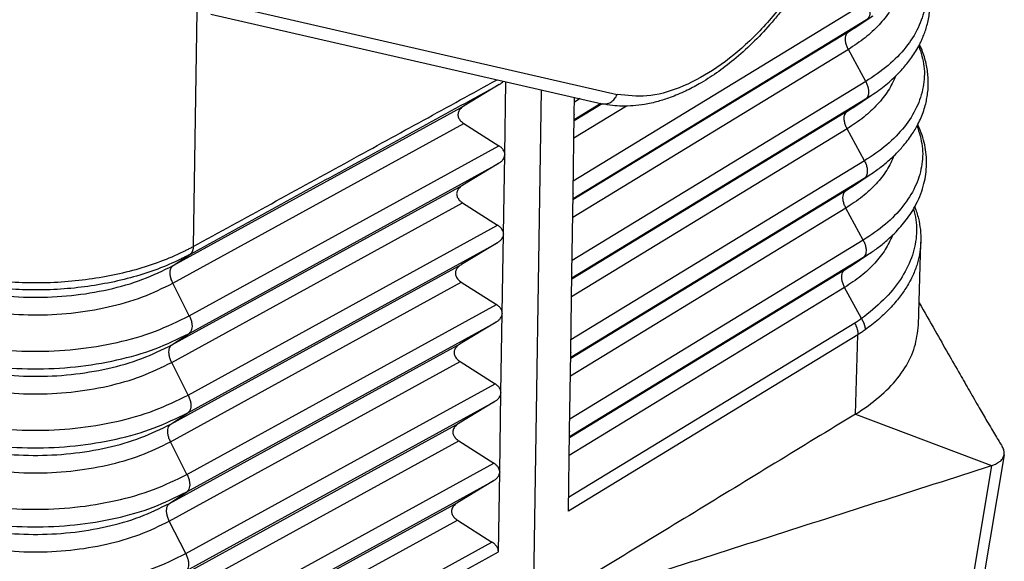
# Model space of a CAD drawing. Units: millimetres. Extents: x 2018 to 2314, y -749 to -539.
# Drawn here: x 2056 to 2065, y -726 to -721 of the extents above; entities that cross this region are included whole.
import ezdxf

# ---------------------------------------------------------------- set-up
doc = ezdxf.new("R2010")
doc.units = ezdxf.units.MM

msp = doc.modelspace()

# ---------------------------------------------------------------- linework, layer by layer
at = {"color": 2, "linetype": 'Continuous'}
for p, q in [((2057.5123, -720.8389), (2061.1004, -721.6597)), ((2063.3903, -720.8138), (2060.6963, -722.4568)), ((2057.243, -720.8918), (2057.21, -723.0559)), ((2057.3728, -720.9237), (2060.9608, -721.7445)), ((2063.3878, -720.9755), (2060.694, -722.6184)), ((2063.2224, -721.0853), (2063.3878, -720.9755)), ((2063.273, -721.0531), (2063.4448, -720.9392)), ((2063.2224, -721.0853), (2060.6938, -722.6275)), ((2063.2199, -721.2471), (2060.6915, -722.7891)), ((2063.3789, -721.5415), (2063.2199, -721.2471)), ((2060.0178, -721.5678), (2059.6952, -721.7635)), ((2060.0685, -722.2097), (2060.0792, -721.5428)), ((2063.3789, -721.5415), (2060.6858, -723.184)), ((2060.4015, -721.6166), (2060.3285, -726.3954)), ((2060.7052, -721.8412), (2060.7075, -721.6866)), ((2060.7584, -721.6982), (2060.7068, -721.7297)), ((2063.2612, -721.7811), (2063.433, -721.6672)), ((2057.0255, -723.2298), (2059.6952, -721.7635)), ((2063.3764, -721.7032), (2060.6834, -723.3456)), ((2061.1857, -721.767), (2060.702, -722.0619)), ((2060.9601, -721.7444), (2060.7044, -721.9004)), ((2060.9494, -721.7419), (2060.7045, -721.8913)), ((2063.211, -721.813), (2063.3764, -721.7032)), ((2063.211, -721.813), (2060.6833, -723.3547)), ((2060.6947, -722.5684), (2060.7052, -721.8456)), ((2060.7061, -721.8406), (2060.7061, -721.845)), ((2057.0231, -723.3914), (2059.6926, -721.9252)), ((2059.6926, -721.9252), (2060.0143, -722.1305)), ((2063.2085, -721.9747), (2060.6809, -723.5163)), ((2063.3675, -722.2691), (2063.2085, -721.9747)), ((2057.174, -723.6905), (2060.0143, -722.1305)), ((2060.0568, -722.9376), (2060.0684, -722.2141)), ((2057.1716, -723.8521), (2060.0117, -722.2923)), ((2060.0117, -722.2923), (2059.6835, -722.4913)), ((2063.3675, -722.2691), (2060.6752, -723.9112)), ((2063.2494, -722.5091), (2063.4211, -722.3951)), ((2057.0147, -723.9571), (2059.6835, -722.4913)), ((2063.365, -722.4308), (2060.6729, -724.0727)), ((2063.1996, -722.5407), (2063.365, -722.4308)), ((2063.1996, -722.5407), (2060.6727, -724.0818)), ((2060.6841, -723.2955), (2060.6946, -722.5728)), ((2060.6947, -722.5683), (2060.6947, -722.5727)), ((2057.0123, -724.1187), (2059.6809, -722.653)), ((2059.6809, -722.653), (2060.0026, -722.8584)), ((2063.1971, -722.7024), (2060.6704, -724.2434)), ((2063.3561, -722.9968), (2063.1971, -722.7024)), ((2057.1632, -724.4178), (2060.0026, -722.8584)), ((2060.0451, -723.6654), (2060.0567, -722.942)), ((2057.1608, -724.5795), (2060, -723.0201)), ((2060, -723.0201), (2059.6718, -723.2191)), ((2063.3561, -722.9968), (2060.6647, -724.6383)), ((2063.8626, -723.776), (2063.8853, -723.0154)), ((2057.0255, -723.2298), (2057.1797, -723.1266)), ((2063.2375, -723.237), (2063.4093, -723.1231)), ((2057.0039, -724.6844), (2059.6718, -723.2191)), ((2063.3536, -723.1585), (2060.6623, -724.7999)), ((2063.1882, -723.2684), (2063.3536, -723.1585)), ((2063.1882, -723.2684), (2060.6622, -724.809)), ((2060.6736, -724.0227), (2060.6841, -723.2999)), ((2060.6841, -723.2999), (2060.6841, -723.2955)), ((2057.0015, -724.8461), (2059.6692, -723.3809)), ((2057.174, -723.6905), (2057.0231, -723.3914)), ((2059.6692, -723.3809), (2059.9909, -723.5862)), ((2063.1857, -723.4301), (2060.6599, -724.9706)), ((2063.3404, -723.7166), (2063.1857, -723.4301)), ((2057.1524, -725.1452), (2059.9909, -723.5862)), ((2060.0334, -724.3932), (2060.045, -723.6698)), ((2057.15, -725.3068), (2059.9883, -723.7479)), ((2059.9883, -723.7479), (2059.6601, -723.947)), ((2063.2789, -723.7579), (2060.6542, -725.3587)), ((2057.0147, -723.9571), (2057.1716, -723.8521)), ((2063.308, -723.8642), (2060.6524, -725.4838)), ((2063.2862, -724.5915), (2063.308, -723.8642)), ((2056.9931, -725.4118), (2059.6601, -723.947)), ((2060.6631, -724.7498), (2060.6735, -724.0271)), ((2060.6735, -724.0271), (2060.6736, -724.0227)), ((2056.9907, -725.5734), (2059.6575, -724.1087)), ((2057.1632, -724.4178), (2057.0123, -724.1187)), ((2059.6575, -724.1087), (2059.9792, -724.314)), ((2057.1416, -725.8725), (2059.9792, -724.314)), ((2060.0216, -725.1211), (2060.0333, -724.3976)), ((2057.1392, -726.0342), (2059.9766, -724.4758)), ((2059.9766, -724.4758), (2059.6484, -724.6748)), ((2057.0039, -724.6844), (2057.1608, -724.5795)), ((2056.9823, -726.1391), (2059.6484, -724.6748)), ((2063.2862, -724.5915), (2064.5332, -725.0649)), ((2060.6524, -725.4838), (2060.663, -724.7542)), ((2060.663, -724.7542), (2060.6631, -724.7498)), ((2056.9799, -726.3008), (2059.6458, -724.8366)), ((2057.1524, -725.1452), (2057.0015, -724.8461)), ((2059.6458, -724.8366), (2059.9674, -725.0419)), ((2057.1308, -726.5999), (2059.9674, -725.0419)), ((2064.6494, -724.9645), (2063.3191, -732.8952)), ((2060.0098, -725.8557), (2060.0216, -725.1255)), ((2064.5332, -725.0649), (2063.1914, -733.0643)), ((2057.1284, -726.7615), (2059.9648, -725.2036)), ((2059.9648, -725.2036), (2059.6367, -725.4026)), ((2056.9931, -725.4118), (2057.15, -725.3068)), ((2056.9715, -726.8665), (2059.6367, -725.4026)), ((2056.9691, -727.0281), (2059.6341, -725.5644)), ((2057.1416, -725.8725), (2056.9907, -725.5734)), ((2059.6341, -725.5644), (2059.9502, -725.7662)), ((2057.1838, -727.2855), (2059.9502, -725.7662)), ((2057.2114, -727.3927), (2060.0098, -725.8557))]:
    msp.add_line(p, q, dxfattribs=at)
for points, knots in [([(2062.8371, -718.0204), (2062.8812, -718.0494), (2062.9707, -718.1084), (2063.0845, -718.233), (2063.1806, -718.3855), (2063.2468, -718.5514), (2063.2883, -718.719), (2063.3066, -718.8558), (2063.3138, -718.9751), (2063.3146, -719.0752), (2063.31, -719.1817), (2063.3004, -719.2857), (2063.2863, -719.3891), (2063.2682, -719.4918), (2063.2448, -719.5986), (2063.2168, -719.7059), (2063.1834, -719.8172), (2063.1451, -719.9291), (2063.1002, -720.0458), (2063.0515, -720.1596), (2062.996, -720.2772), (2062.9376, -720.3898), (2062.8725, -720.5047), (2062.8046, -720.615), (2062.7317, -720.724), (2062.6574, -720.8266), (2062.5805, -720.925), (2062.4766, -721.0479), (2062.342, -721.1903), (2062.1779, -721.3382), (2062.0145, -721.4628), (2061.8661, -721.5573), (2061.7233, -721.6323), (2061.5973, -721.6856), (2061.4711, -721.7262), (2061.3575, -721.7518), (2061.2468, -721.7657), (2061.1484, -721.7684), (2061.053, -721.7625), (2060.9926, -721.7507), (2060.9608, -721.7445)], [0, 0, 0, 0, 0.15776, 0.320476, 0.501777, 0.695985, 0.853383, 1.018842, 1.10935, 1.211651, 1.319087, 1.429123, 1.524854, 1.632101, 1.741678, 1.853032, 1.96461, 2.090076, 2.207699, 2.33985, 2.461396, 2.597572, 2.720465, 2.857503, 2.985916, 3.113627, 3.237628, 3.360402, 3.596306, 3.824778, 4.022491, 4.212252, 4.351629, 4.505878, 4.622019, 4.749079, 4.854667, 4.956315, 5.043854, 5.140793, 5.140793, 5.140793, 5.140793]), ([(2062.1307, -718.1947), (2062.228, -718.1648), (2062.4116, -718.1085), (2062.6926, -718.1247), (2062.9349, -718.2343), (2063.1185, -718.4344), (2063.2336, -718.7045), (2063.2803, -719.0289), (2063.2591, -719.3932), (2063.1721, -719.7811), (2063.0233, -720.1745), (2062.8201, -720.5546), (2062.572, -720.9031), (2062.2912, -721.2031), (2061.9905, -721.4415), (2061.6844, -721.603), (2061.3831, -721.6914), (2061.1907, -721.6698), (2061.1004, -721.6597)], [0, 0, 0, 0, 0.303498, 0.572634, 0.824282, 1.082311, 1.367883, 1.692381, 2.057279, 2.456812, 2.880509, 3.315153, 3.746392, 4.160221, 4.5445, 4.890701, 5.19612, 5.466625, 5.466625, 5.466625, 5.466625]), ([(2063.8828, -720.4803), (2063.9021, -720.5427), (2063.9403, -720.6662), (2063.9297, -720.864), (2063.8663, -721.0557), (2063.749, -721.2366), (2063.585, -721.4043), (2063.4497, -721.4943), (2063.3789, -721.5415)], [0, 0, 0, 0, 0.194478, 0.385356, 0.582533, 0.794421, 1.026471, 1.280994, 1.280994, 1.280994, 1.280994]), ([(2063.433, -721.6672), (2063.4556, -721.6517), (2063.5004, -721.6211), (2063.5639, -721.5717), (2063.6233, -721.5206), (2063.6785, -721.4676), (2063.7259, -721.4163), (2063.7674, -721.3662), (2063.8045, -721.3162), (2063.8406, -721.261), (2063.8703, -721.2083), (2063.8941, -721.159), (2063.9131, -721.1139), (2063.9306, -721.0649), (2063.9459, -721.0113), (2063.9581, -720.9541), (2063.9662, -720.8946), (2063.9696, -720.8368), (2063.9688, -720.7791), (2063.9638, -720.7198), (2063.9547, -720.6646), (2063.9429, -720.6142), (2063.9298, -720.569), (2063.9128, -720.5212), (2063.8988, -720.4881), (2063.8904, -720.4701), (2063.8897, -720.4686), (2063.8894, -720.4678)], [0, 0, 0, 0, 0.082343, 0.162651, 0.240993, 0.317456, 0.392146, 0.45027, 0.512648, 0.578748, 0.648161, 0.693941, 0.742951, 0.794943, 0.849747, 0.910277, 0.970199, 1.029735, 1.083731, 1.14318, 1.208012, 1.251391, 1.298426, 1.349129, 1.403568, 1.4061, 1.408647, 1.408647, 1.408647, 1.408647]), ([(2063.6695, -720.7596), (2063.6483, -720.8053), (2063.6044, -720.8999), (2063.5014, -721.0268), (2063.3735, -721.1464), (2063.2723, -721.2127), (2063.2199, -721.2471)], [0, 0, 0, 0, 0.1505387, 0.3119533, 0.4862231, 0.6741002, 0.6741002, 0.6741002, 0.6741002]), ([(2063.3903, -720.8138), (2063.3955, -720.8245), (2063.4058, -720.8455), (2063.4147, -720.8782), (2063.4178, -720.9092), (2063.4145, -720.9368), (2063.4051, -720.9604), (2063.3934, -720.9706), (2063.3878, -720.9755)], [0, 0, 0, 0, 0.035884, 0.0699415, 0.1010952, 0.1287271, 0.1529521, 0.1748963, 0.1748963, 0.1748963, 0.1748963]), ([(2063.4448, -720.9392), (2063.4354, -720.9453), (2063.4166, -720.9577), (2063.3974, -720.9695), (2063.3878, -720.9755)], [0, 0, 0, 0, 0.03362147, 0.0676104, 0.0676104, 0.0676104, 0.0676104]), ([(2063.273, -721.0531), (2063.2647, -721.0586), (2063.248, -721.0696), (2063.2309, -721.0801), (2063.2224, -721.0853)], [0, 0, 0, 0, 0.02984318, 0.06001252, 0.06001252, 0.06001252, 0.06001252]), ([(2063.2199, -721.2471), (2063.2146, -721.2363), (2063.2043, -721.2153), (2063.1955, -721.1826), (2063.1923, -721.1516), (2063.1957, -721.124), (2063.205, -721.1004), (2063.2168, -721.0902), (2063.2224, -721.0853)], [0, 0, 0, 0, 0.035884, 0.0699415, 0.1010952, 0.1287271, 0.1529521, 0.1748963, 0.1748963, 0.1748963, 0.1748963]), ([(2063.8666, -721.2139), (2063.886, -721.2759), (2063.9243, -721.3986), (2063.9144, -721.5953), (2063.8517, -721.786), (2063.7354, -721.9659), (2063.5724, -722.1327), (2063.4379, -722.2223), (2063.3675, -722.2691)], [0, 0, 0, 0, 0.193472, 0.383252, 0.579229, 0.789817, 1.02048, 1.273532, 1.273532, 1.273532, 1.273532]), ([(2063.4211, -722.3951), (2063.452, -722.3738), (2063.5126, -722.332), (2063.585, -722.272), (2063.6402, -722.221), (2063.6796, -722.1812), (2063.72, -722.1367), (2063.7603, -722.0874), (2063.7991, -722.0334), (2063.8314, -721.9821), (2063.861, -721.9286), (2063.8878, -721.8714), (2063.9116, -721.809), (2063.9291, -721.7493), (2063.9417, -721.6907), (2063.9502, -721.6317), (2063.9539, -721.5724), (2063.9531, -721.5133), (2063.9481, -721.4544), (2063.938, -721.3928), (2063.9226, -721.3305), (2063.9023, -721.2689), (2063.885, -721.2275), (2063.8747, -721.2052), (2063.8736, -721.2028), (2063.873, -721.2016)], [0, 0, 0, 0, 0.112323, 0.221041, 0.281609, 0.337643, 0.38923, 0.46188, 0.528342, 0.58882, 0.643431, 0.711629, 0.778267, 0.843616, 0.898109, 0.957781, 1.022395, 1.076026, 1.135077, 1.199478, 1.263025, 1.327674, 1.393682, 1.397572, 1.401468, 1.401468, 1.401468, 1.401468]), ([(2063.6547, -721.4901), (2063.6337, -721.5355), (2063.5903, -721.6296), (2063.4882, -721.7558), (2063.3611, -721.8747), (2063.2606, -721.9406), (2063.2085, -721.9747)], [0, 0, 0, 0, 0.1495257, 0.3098675, 0.4830115, 0.6697134, 0.6697134, 0.6697134, 0.6697134]), ([(2057.1797, -723.1266), (2057.4162, -722.9967), (2057.8893, -722.7369), (2058.5988, -722.3472), (2059.3083, -721.9575), (2059.7813, -721.6977), (2060.0178, -721.5678)], [0, 0, 0, 0, 0.809478, 1.618956, 2.428434, 3.237912, 3.237912, 3.237912, 3.237912]), ([(2057.21, -723.0559), (2057.4492, -722.9246), (2057.9276, -722.6618), (2058.6315, -722.2752), (2059.3218, -721.896), (2059.7729, -721.6483), (2059.9985, -721.5244)], [0, 0, 0, 0, 0.818672, 1.637344, 2.409391, 3.181438, 3.181438, 3.181438, 3.181438]), ([(2060.0178, -721.5678), (2060.0249, -721.5633), (2060.0385, -721.5545), (2060.0499, -721.5429), (2060.0554, -721.5374)], [0, 0, 0, 0, 0.02529401, 0.04851298, 0.04851298, 0.04851298, 0.04851298]), ([(2063.3789, -721.5415), (2063.3842, -721.5522), (2063.3944, -721.5732), (2063.4033, -721.6059), (2063.4064, -721.6369), (2063.4031, -721.6645), (2063.3937, -721.6881), (2063.382, -721.6983), (2063.3764, -721.7032)], [0, 0, 0, 0, 0.035884, 0.0699415, 0.1010952, 0.1287271, 0.1529521, 0.1748963, 0.1748963, 0.1748963, 0.1748963]), ([(2060.9608, -721.7445), (2060.9743, -721.7459), (2061.0021, -721.7487), (2061.0426, -721.7313), (2061.0776, -721.7015), (2061.0926, -721.6739), (2061.1004, -721.6597)], [0, 0, 0, 0, 0.040141, 0.0823917, 0.1277682, 0.1759007, 0.1759007, 0.1759007, 0.1759007]), ([(2063.433, -721.6672), (2063.4237, -721.6733), (2063.405, -721.6855), (2063.3859, -721.6973), (2063.3764, -721.7032)], [0, 0, 0, 0, 0.03336111, 0.06708683, 0.06708683, 0.06708683, 0.06708683]), ([(2059.6952, -721.7635), (2059.6845, -721.7708), (2059.6646, -721.7845), (2059.644, -721.8127), (2059.6361, -721.8437), (2059.6429, -721.875), (2059.6626, -721.9035), (2059.6822, -721.9176), (2059.6926, -721.9252)], [0, 0, 0, 0, 0.0388087, 0.0722612, 0.1022181, 0.1320946, 0.1653473, 0.2039139, 0.2039139, 0.2039139, 0.2039139]), ([(2063.2612, -721.7811), (2063.2529, -721.7865), (2063.2364, -721.7974), (2063.2195, -721.8078), (2063.211, -721.813)], [0, 0, 0, 0, 0.02958281, 0.05948895, 0.05948895, 0.05948895, 0.05948895]), ([(2060.7052, -721.8412), (2060.7053, -721.8412), (2060.7055, -721.8411), (2060.7057, -721.8409), (2060.7059, -721.8408), (2060.7061, -721.8407), (2060.7061, -721.8406)], [0, 0, 0, 0, 0.000266217, 0.000532434, 0.000798651, 0.001064867, 0.001064867, 0.001064867, 0.001064867]), ([(2060.7061, -721.845), (2060.706, -721.8451), (2060.7058, -721.8452), (2060.7056, -721.8453), (2060.7054, -721.8455), (2060.7052, -721.8456), (2060.7052, -721.8456)], [0, 0, 0, 0, 0.000264644, 0.000529289, 0.000793933, 0.001058577, 0.001058577, 0.001058577, 0.001058577]), ([(2060.7061, -721.8406), (2060.7061, -721.8414), (2060.7061, -721.8429), (2060.7061, -721.8443), (2060.7061, -721.845)], [0, 0, 0, 0, 0.002208714, 0.00439765, 0.00439765, 0.00439765, 0.00439765]), ([(2063.2085, -721.9747), (2063.2032, -721.964), (2063.1929, -721.943), (2063.1841, -721.9103), (2063.1809, -721.8793), (2063.1843, -721.8517), (2063.1936, -721.8281), (2063.2054, -721.8179), (2063.211, -721.813)], [0, 0, 0, 0, 0.035884, 0.0699415, 0.1010952, 0.1287271, 0.1529521, 0.1748963, 0.1748963, 0.1748963, 0.1748963]), ([(2063.8503, -721.9475), (2063.8698, -722.0091), (2063.9084, -722.131), (2063.8991, -722.3266), (2063.8371, -722.5163), (2063.7217, -722.6953), (2063.5598, -722.8612), (2063.4261, -722.9502), (2063.3561, -722.9968)], [0, 0, 0, 0, 0.192468, 0.381151, 0.575927, 0.785216, 1.01449, 1.266072, 1.266072, 1.266072, 1.266072]), ([(2063.4093, -723.1231), (2063.4382, -723.1032), (2063.4985, -723.0617), (2063.5758, -722.9979), (2063.6441, -722.9338), (2063.6998, -722.8743), (2063.752, -722.8102), (2063.8002, -722.7411), (2063.8463, -722.6614), (2063.8858, -722.5732), (2063.9148, -722.4814), (2063.9323, -722.3911), (2063.9392, -722.302), (2063.936, -722.2122), (2063.9221, -722.1219), (2063.8976, -722.0321), (2063.8737, -721.9722), (2063.8589, -721.9402), (2063.8575, -721.937), (2063.8567, -721.9354)], [0, 0, 0, 0, 0.10534, 0.219375, 0.300167, 0.386309, 0.463654, 0.548139, 0.638663, 0.739628, 0.837407, 0.92672, 1.014927, 1.104853, 1.195741, 1.288385, 1.383579, 1.388823, 1.394076, 1.394076, 1.394076, 1.394076]), ([(2060.0685, -722.2097), (2060.0677, -722.2024), (2060.066, -722.1874), (2060.0544, -722.1662), (2060.0372, -722.1465), (2060.0222, -722.136), (2060.0143, -722.1305)], [0, 0, 0, 0, 0.02180118, 0.04511483, 0.07093545, 0.09973467, 0.09973467, 0.09973467, 0.09973467]), ([(2060.0117, -722.2923), (2060.0198, -722.2869), (2060.0351, -722.2767), (2060.0529, -722.2574), (2060.0652, -722.2365), (2060.0674, -722.2214), (2060.0684, -722.2141)], [0, 0, 0, 0, 0.0289769, 0.0549628, 0.0784001, 0.1002534, 0.1002534, 0.1002534, 0.1002534]), ([(2060.0685, -722.2097), (2060.0684, -722.2098), (2060.0683, -722.2099), (2060.068, -722.21), (2060.0678, -722.2101), (2060.0676, -722.2102), (2060.0675, -722.2103)], [0, 0, 0, 0, 0.00027319, 0.00054638, 0.000819571, 0.001092761, 0.001092761, 0.001092761, 0.001092761]), ([(2060.0675, -722.2103), (2060.0675, -722.211), (2060.0675, -722.2125), (2060.0675, -722.2139), (2060.0675, -722.2147)], [0, 0, 0, 0, 0.002208218, 0.004395548, 0.004395548, 0.004395548, 0.004395548]), ([(2060.0675, -722.2147), (2060.0675, -722.2146), (2060.0677, -722.2145), (2060.0679, -722.2144), (2060.0682, -722.2143), (2060.0683, -722.2142), (2060.0684, -722.2141)], [0, 0, 0, 0, 0.000271698, 0.000543396, 0.000815095, 0.001086793, 0.001086793, 0.001086793, 0.001086793]), ([(2063.6399, -722.2207), (2063.6192, -722.2658), (2063.5762, -722.3594), (2063.4749, -722.4848), (2063.3487, -722.603), (2063.2489, -722.6684), (2063.1971, -722.7024)], [0, 0, 0, 0, 0.1485124, 0.3077809, 0.4797986, 0.6653249, 0.6653249, 0.6653249, 0.6653249]), ([(2063.3675, -722.2691), (2063.3728, -722.2799), (2063.383, -722.3009), (2063.3919, -722.3336), (2063.395, -722.3646), (2063.3917, -722.3922), (2063.3824, -722.4158), (2063.3706, -722.426), (2063.365, -722.4308)], [0, 0, 0, 0, 0.035884, 0.0699415, 0.1010952, 0.1287271, 0.1529521, 0.1748963, 0.1748963, 0.1748963, 0.1748963]), ([(2063.4211, -722.3951), (2063.4119, -722.4012), (2063.3933, -722.4133), (2063.3745, -722.425), (2063.365, -722.4308)], [0, 0, 0, 0, 0.03310074, 0.06656325, 0.06656325, 0.06656325, 0.06656325]), ([(2059.6835, -722.4913), (2059.6728, -722.4987), (2059.6528, -722.5124), (2059.6322, -722.5405), (2059.6243, -722.5716), (2059.6312, -722.6028), (2059.6509, -722.6314), (2059.6704, -722.6455), (2059.6809, -722.653)], [0, 0, 0, 0, 0.0388087, 0.0722612, 0.1022181, 0.1320946, 0.1653473, 0.2039139, 0.2039139, 0.2039139, 0.2039139]), ([(2063.2494, -722.5091), (2063.2412, -722.5144), (2063.2247, -722.5252), (2063.208, -722.5355), (2063.1996, -722.5407)], [0, 0, 0, 0, 0.02932245, 0.05896537, 0.05896537, 0.05896537, 0.05896537]), ([(2060.6947, -722.5727), (2060.6947, -722.5727), (2060.6947, -722.5727), (2060.6946, -722.5727), (2060.6946, -722.5727), (2060.6946, -722.5728), (2060.6946, -722.5728)], [0, 0, 0, 0, 0.00001475638, 0.00002951276, 0.00004426914, 0.00005902552, 0.00005902552, 0.00005902552, 0.00005902552]), ([(2060.6947, -722.5683), (2060.6947, -722.5691), (2060.6947, -722.5705), (2060.6947, -722.572), (2060.6947, -722.5727)], [0, 0, 0, 0, 0.00220864, 0.004397503, 0.004397503, 0.004397503, 0.004397503]), ([(2060.6947, -722.5684), (2060.6947, -722.5684), (2060.6947, -722.5684), (2060.6947, -722.5683), (2060.6947, -722.5683), (2060.6947, -722.5683), (2060.6947, -722.5683)], [0, 0, 0, 0, 0.00001627009, 0.00003254017, 0.00004881025, 0.00006508034, 0.00006508034, 0.00006508034, 0.00006508034]), ([(2063.1971, -722.7024), (2063.1918, -722.6916), (2063.1815, -722.6707), (2063.1727, -722.638), (2063.1695, -722.6069), (2063.1729, -722.5794), (2063.1822, -722.5557), (2063.194, -722.5456), (2063.1996, -722.5407)], [0, 0, 0, 0, 0.035884, 0.0699415, 0.1010952, 0.1287271, 0.1529521, 0.1748963, 0.1748963, 0.1748963, 0.1748963]), ([(2063.8284, -722.6914), (2063.8348, -722.7086), (2063.8479, -722.7439), (2063.8669, -722.8126), (2063.8841, -722.9034), (2063.8849, -722.9762), (2063.8853, -723.0154)], [0, 0, 0, 0, 0.0549015, 0.1131324, 0.2134956, 0.3310897, 0.3310897, 0.3310897, 0.3310897]), ([(2063.8178, -722.7099), (2063.8202, -722.7183), (2063.8249, -722.7352), (2063.8362, -722.7845), (2063.8466, -722.8592), (2063.8454, -722.9945), (2063.8053, -723.1679), (2063.7001, -723.3665), (2063.5438, -723.5557), (2063.4103, -723.6613), (2063.3404, -723.7166)], [0, 0, 0, 0, 0.026329, 0.052549, 0.151642, 0.251838, 0.457018, 0.678144, 0.920647, 1.18748, 1.18748, 1.18748, 1.18748]), ([(2060.0568, -722.9376), (2060.056, -722.9303), (2060.0543, -722.9152), (2060.0427, -722.8941), (2060.0254, -722.8744), (2060.0105, -722.8639), (2060.0026, -722.8584)], [0, 0, 0, 0, 0.02180115, 0.04511477, 0.07093535, 0.09973452, 0.09973452, 0.09973452, 0.09973452]), ([(2060, -723.0201), (2060.008, -723.0147), (2060.0234, -723.0045), (2060.0412, -722.9852), (2060.0535, -722.9643), (2060.0556, -722.9492), (2060.0567, -722.942)], [0, 0, 0, 0, 0.0289769, 0.0549627, 0.0784, 0.1002533, 0.1002533, 0.1002533, 0.1002533]), ([(2060.0567, -722.9376), (2060.0567, -722.9383), (2060.0567, -722.9398), (2060.0567, -722.9413), (2060.0567, -722.942)], [0, 0, 0, 0, 0.002208145, 0.004395401, 0.004395401, 0.004395401, 0.004395401]), ([(2060.0568, -722.9376), (2060.0568, -722.9376), (2060.0568, -722.9376), (2060.0568, -722.9376), (2060.0567, -722.9376), (2060.0567, -722.9376), (2060.0567, -722.9376)], [0, 0, 0, 0, 0.00001669626, 0.00003339253, 0.00005008879, 0.00006678507, 0.00006678507, 0.00006678507, 0.00006678507]), ([(2060.0567, -722.942), (2060.0567, -722.942), (2060.0567, -722.942), (2060.0567, -722.942), (2060.0567, -722.942), (2060.0567, -722.942), (2060.0567, -722.942)], [0, 0, 0, 0, 0.0000151497, 0.00003029939, 0.00004544909, 0.00006059878, 0.00006059878, 0.00006059878, 0.00006059878]), ([(2063.6251, -722.9512), (2063.6046, -722.9961), (2063.5622, -723.0891), (2063.4616, -723.2138), (2063.3364, -723.3313), (2063.2372, -723.3963), (2063.1857, -723.4301)], [0, 0, 0, 0, 0.1474987, 0.3056935, 0.4765842, 0.6609347, 0.6609347, 0.6609347, 0.6609347]), ([(2057.21, -723.0559), (2057.2048, -723.0588), (2057.1945, -723.0644), (2057.1739, -723.0754), (2057.1481, -723.0887), (2057.0596, -723.1327), (2056.9061, -723.1981), (2056.6802, -723.2714), (2056.4404, -723.3281), (2056.1904, -723.3673), (2055.9339, -723.3883), (2055.6748, -723.391), (2055.4171, -723.3752), (2055.1647, -723.3412), (2054.9213, -723.2894), (2054.6966, -723.2225), (2054.4929, -723.1429), (2054.3637, -723.079), (2054.2946, -723.0402), (2054.2844, -723.0343), (2054.2793, -723.0313)], [0, 0, 0, 0, 0.017647, 0.035378, 0.069905, 0.104765, 0.331789, 0.569688, 0.816564, 1.070198, 1.32819, 1.587917, 1.846745, 2.102067, 2.351394, 2.592422, 2.804563, 3.006704, 3.024429, 3.042091, 3.042091, 3.042091, 3.042091]), ([(2063.3561, -722.9968), (2063.3614, -723.0076), (2063.3716, -723.0286), (2063.3805, -723.0613), (2063.3837, -723.0923), (2063.3803, -723.1199), (2063.371, -723.1435), (2063.3592, -723.1537), (2063.3536, -723.1585)], [0, 0, 0, 0, 0.035884, 0.0699415, 0.1010952, 0.1287271, 0.1529521, 0.1748963, 0.1748963, 0.1748963, 0.1748963]), ([(2063.8853, -723.0154), (2063.8824, -723.0537), (2063.8768, -723.1257), (2063.8481, -723.2323), (2063.8064, -723.3355), (2063.7497, -723.4367), (2063.6772, -723.5384), (2063.5926, -723.6341), (2063.4903, -723.7312), (2063.4156, -723.7883), (2063.3747, -723.8196)], [0, 0, 0, 0, 0.1148639, 0.2161564, 0.3296417, 0.4482849, 0.5630443, 0.7036746, 0.8310799, 0.9854375, 0.9854375, 0.9854375, 0.9854375]), ([(2057.1797, -723.1266), (2057.1747, -723.1294), (2057.1646, -723.1349), (2057.1444, -723.1456), (2057.1192, -723.1587), (2057.0325, -723.2017), (2056.8822, -723.2658), (2056.661, -723.3377), (2056.4262, -723.3933), (2056.1815, -723.4318), (2055.9303, -723.4526), (2055.6767, -723.4554), (2055.4244, -723.4401), (2055.1772, -723.407), (2054.939, -723.3566), (2054.719, -723.2914), (2054.5196, -723.2137), (2054.393, -723.1513), (2054.3255, -723.1135), (2054.3155, -723.1077), (2054.3106, -723.1049)], [0, 0, 0, 0, 0.017296, 0.034637, 0.068443, 0.102574, 0.324863, 0.557807, 0.799542, 1.047891, 1.300499, 1.554795, 1.808195, 2.058146, 2.302204, 2.538115, 2.745726, 2.943525, 2.96077, 2.977945, 2.977945, 2.977945, 2.977945]), ([(2057.21, -723.0559), (2057.2099, -723.0579), (2057.2098, -723.0618), (2057.2094, -723.0676), (2057.2087, -723.0732), (2057.2078, -723.0787), (2057.2067, -723.084), (2057.2053, -723.0892), (2057.2037, -723.0941), (2057.2019, -723.0988), (2057.1998, -723.1032), (2057.1975, -723.1074), (2057.195, -723.1113), (2057.1923, -723.115), (2057.1895, -723.1183), (2057.1864, -723.1214), (2057.1832, -723.1242), (2057.1809, -723.1258), (2057.1797, -723.1266)], [0, 0, 0, 0, 0.00589996, 0.01169854, 0.01738559, 0.02295236, 0.02839174, 0.0336985, 0.03886942, 0.04390351, 0.04880207, 0.05356878, 0.05820962, 0.06273282, 0.06714856, 0.07146879, 0.0757067, 0.07987639, 0.07987639, 0.07987639, 0.07987639]), ([(2063.4093, -723.1231), (2063.4001, -723.1291), (2063.3817, -723.1412), (2063.363, -723.1527), (2063.3536, -723.1585)], [0, 0, 0, 0, 0.03284038, 0.06603968, 0.06603968, 0.06603968, 0.06603968]), ([(2054.469, -723.2104), (2054.5587, -723.2565), (2054.7451, -723.3522), (2055.0566, -723.4449), (2055.3915, -723.5056), (2055.7406, -723.5273), (2056.0905, -723.5108), (2056.4281, -723.4552), (2056.7436, -723.3671), (2056.9338, -723.2744), (2057.0255, -723.2298)], [0, 0, 0, 0, 0.302024, 0.627545, 0.97013, 1.321902, 1.674266, 2.018581, 2.346833, 2.652346, 2.652346, 2.652346, 2.652346]), ([(2057.0231, -723.3914), (2057.0181, -723.3805), (2057.0084, -723.3592), (2057, -723.3262), (2056.997, -723.2952), (2057.0002, -723.2678), (2057.0089, -723.2445), (2057.0202, -723.2345), (2057.0255, -723.2298)], [0, 0, 0, 0, 0.035983, 0.0701794, 0.1014019, 0.1289024, 0.1526596, 0.173725, 0.173725, 0.173725, 0.173725]), ([(2059.6718, -723.2191), (2059.6611, -723.2265), (2059.6411, -723.2402), (2059.6205, -723.2683), (2059.6126, -723.2994), (2059.6195, -723.3307), (2059.6392, -723.3592), (2059.6587, -723.3733), (2059.6692, -723.3809)], [0, 0, 0, 0, 0.0388087, 0.0722612, 0.1022181, 0.1320946, 0.1653473, 0.2039139, 0.2039139, 0.2039139, 0.2039139]), ([(2060.6841, -723.2955), (2060.6841, -723.2963), (2060.6841, -723.2977), (2060.6841, -723.2992), (2060.6841, -723.2999)], [0, 0, 0, 0, 0.002207184, 0.004394548, 0.004394548, 0.004394548, 0.004394548]), ([(2063.1857, -723.4301), (2063.1804, -723.4193), (2063.1701, -723.3983), (2063.1613, -723.3656), (2063.1581, -723.3346), (2063.1615, -723.307), (2063.1708, -723.2834), (2063.1826, -723.2732), (2063.1882, -723.2684)], [0, 0, 0, 0, 0.035884, 0.0699415, 0.1010952, 0.1287271, 0.1529521, 0.1748963, 0.1748963, 0.1748963, 0.1748963]), ([(2063.2375, -723.237), (2063.2294, -723.2423), (2063.2131, -723.253), (2063.1965, -723.2632), (2063.1882, -723.2684)], [0, 0, 0, 0, 0.02906209, 0.0584418, 0.0584418, 0.0584418, 0.0584418]), ([(2054.4714, -723.3721), (2054.561, -723.418), (2054.747, -723.5136), (2055.0579, -723.6061), (2055.3923, -723.6667), (2055.7406, -723.6883), (2056.0899, -723.6719), (2056.4268, -723.6164), (2056.7417, -723.5285), (2056.9316, -723.436), (2057.0231, -723.3914)], [0, 0, 0, 0, 0.301449, 0.626349, 0.968282, 1.319383, 1.671075, 2.014735, 2.342361, 2.647292, 2.647292, 2.647292, 2.647292]), ([(2060.0451, -723.6654), (2060.0442, -723.6581), (2060.0425, -723.6431), (2060.0309, -723.6219), (2060.0137, -723.6022), (2059.9988, -723.5917), (2059.9909, -723.5862)], [0, 0, 0, 0, 0.02180112, 0.04511471, 0.07093525, 0.09973438, 0.09973438, 0.09973438, 0.09973438]), ([(2063.8687, -723.57), (2063.9178, -723.6561), (2064.0069, -723.8123), (2064.1321, -724.0316), (2064.2372, -724.2155), (2064.3322, -724.3812), (2064.4144, -724.5241), (2064.468, -724.616), (2064.4914, -724.6561)], [0, 0, 0, 0, 0.297253, 0.539592, 0.757332, 0.932792, 1.112696, 1.251945, 1.251945, 1.251945, 1.251945]), ([(2054.3164, -723.6688), (2054.4167, -723.7203), (2054.625, -723.8273), (2054.9732, -723.931), (2055.3476, -723.9988), (2055.7378, -724.023), (2056.1289, -724.0047), (2056.5062, -723.9425), (2056.8589, -723.844), (2057.0715, -723.7404), (2057.174, -723.6905)], [0, 0, 0, 0, 0.337592, 0.701447, 1.084377, 1.477575, 1.871435, 2.256299, 2.623206, 2.964698, 2.964698, 2.964698, 2.964698]), ([(2059.9883, -723.7479), (2059.9963, -723.7426), (2060.0116, -723.7324), (2060.0295, -723.713), (2060.0417, -723.6921), (2060.0439, -723.6771), (2060.045, -723.6698)], [0, 0, 0, 0, 0.0289768, 0.0549626, 0.0783998, 0.1002531, 0.1002531, 0.1002531, 0.1002531]), ([(2060.0451, -723.6654), (2060.0451, -723.6661), (2060.0451, -723.6676), (2060.045, -723.6691), (2060.045, -723.6698)], [0, 0, 0, 0, 0.002209793, 0.004398737, 0.004398737, 0.004398737, 0.004398737]), ([(2057.174, -723.6905), (2057.179, -723.7014), (2057.1888, -723.7227), (2057.1972, -723.7556), (2057.2002, -723.7867), (2057.197, -723.8141), (2057.1883, -723.8374), (2057.177, -723.8474), (2057.1716, -723.8521)], [0, 0, 0, 0, 0.035983, 0.0701794, 0.1014019, 0.1289024, 0.1526596, 0.173725, 0.173725, 0.173725, 0.173725]), ([(2063.3404, -723.7166), (2063.3352, -723.7204), (2063.3252, -723.7276), (2063.3102, -723.7379), (2063.2949, -723.748), (2063.2845, -723.7544), (2063.2789, -723.7579)], [0, 0, 0, 0, 0.01941349, 0.03713214, 0.0544973, 0.0741525, 0.0741525, 0.0741525, 0.0741525]), ([(2063.2789, -723.7579), (2063.28, -723.7601), (2063.2823, -723.7644), (2063.2856, -723.771), (2063.2886, -723.7778), (2063.2915, -723.7845), (2063.2942, -723.7914), (2063.2966, -723.7983), (2063.2989, -723.8052), (2063.3009, -723.812), (2063.3026, -723.8189), (2063.3041, -723.8257), (2063.3054, -723.8324), (2063.3064, -723.839), (2063.3072, -723.8455), (2063.3077, -723.8518), (2063.308, -723.8581), (2063.308, -723.8621), (2063.308, -723.8642)], [0, 0, 0, 0, 0.0073586, 0.0147419, 0.0221328, 0.0295135, 0.0368665, 0.0441739, 0.0514185, 0.0585833, 0.0656522, 0.0726099, 0.079442, 0.0861357, 0.0926793, 0.0990627, 0.1052774, 0.1113168, 0.1113168, 0.1113168, 0.1113168]), ([(2063.3404, -723.7166), (2063.3417, -723.7187), (2063.3442, -723.7228), (2063.3478, -723.7293), (2063.3513, -723.7358), (2063.3545, -723.7423), (2063.3575, -723.749), (2063.3603, -723.7556), (2063.3629, -723.7623), (2063.3652, -723.769), (2063.3673, -723.7756), (2063.3692, -723.7822), (2063.3708, -723.7887), (2063.3721, -723.7951), (2063.3732, -723.8014), (2063.3739, -723.8076), (2063.3745, -723.8136), (2063.3747, -723.8176), (2063.3747, -723.8196)], [0, 0, 0, 0, 0.0073443, 0.014702, 0.0220555, 0.0293872, 0.0366792, 0.0439139, 0.0510741, 0.0581432, 0.0651054, 0.0719459, 0.078651, 0.0852087, 0.0916081, 0.0978402, 0.1038975, 0.1097745, 0.1097745, 0.1097745, 0.1097745]), ([(2063.4007, -724.5156), (2063.4676, -724.4629), (2063.5954, -724.3622), (2063.7408, -724.1777), (2063.8389, -723.9817), (2063.8548, -723.8433), (2063.8626, -723.776)], [0, 0, 0, 0, 0.2547198, 0.4865737, 0.6997049, 0.9016564, 0.9016564, 0.9016564, 0.9016564]), ([(2054.3189, -723.8305), (2054.419, -723.8819), (2054.627, -723.9887), (2054.9745, -724.0922), (2055.3483, -724.1599), (2055.7378, -724.1841), (2056.1283, -724.1658), (2056.5049, -724.1037), (2056.857, -724.0054), (2057.0693, -723.902), (2057.1716, -723.8521)], [0, 0, 0, 0, 0.337017, 0.700251, 1.082528, 1.475056, 1.868244, 2.252452, 2.618734, 2.959644, 2.959644, 2.959644, 2.959644]), ([(2063.3747, -723.8196), (2063.369, -723.8237), (2063.3581, -723.8316), (2063.3419, -723.8426), (2063.3255, -723.8534), (2063.3141, -723.8604), (2063.308, -723.8642)], [0, 0, 0, 0, 0.02135871, 0.04019055, 0.05873408, 0.08031309, 0.08031309, 0.08031309, 0.08031309]), ([(2054.4801, -723.9379), (2054.569, -723.9836), (2054.7538, -724.0785), (2055.0626, -724.1704), (2055.3947, -724.2306), (2055.7408, -724.2521), (2056.0877, -724.2358), (2056.4224, -724.1806), (2056.7352, -724.0933), (2056.9238, -724.0014), (2057.0147, -723.9571)], [0, 0, 0, 0, 0.299435, 0.622164, 0.961812, 1.310567, 1.659909, 2.001273, 2.326709, 2.629603, 2.629603, 2.629603, 2.629603]), ([(2057.0123, -724.1187), (2057.0073, -724.1078), (2056.9976, -724.0865), (2056.9892, -724.0536), (2056.9862, -724.0226), (2056.9893, -723.9952), (2056.998, -723.9718), (2057.0094, -723.9618), (2057.0147, -723.9571)], [0, 0, 0, 0, 0.035983, 0.0701794, 0.1014019, 0.1289024, 0.1526596, 0.173725, 0.173725, 0.173725, 0.173725]), ([(2059.6601, -723.947), (2059.6494, -723.9543), (2059.6294, -723.968), (2059.6088, -723.9962), (2059.6009, -724.0272), (2059.6078, -724.0585), (2059.6275, -724.0871), (2059.647, -724.1011), (2059.6575, -724.1087)], [0, 0, 0, 0, 0.0388087, 0.0722612, 0.1022181, 0.1320946, 0.1653473, 0.2039139, 0.2039139, 0.2039139, 0.2039139]), ([(2060.6736, -724.0227), (2060.6736, -724.0234), (2060.6736, -724.0249), (2060.6736, -724.0263), (2060.6735, -724.0271)], [0, 0, 0, 0, 0.002207333, 0.004394842, 0.004394842, 0.004394842, 0.004394842]), ([(2054.4825, -724.0996), (2054.5713, -724.1452), (2054.7558, -724.2399), (2055.064, -724.3316), (2055.3955, -724.3917), (2055.7408, -724.4131), (2056.0871, -724.3969), (2056.4211, -724.3418), (2056.7333, -724.2547), (2056.9216, -724.1629), (2057.0123, -724.1187)], [0, 0, 0, 0, 0.298859, 0.620968, 0.959963, 1.308048, 1.656719, 1.997426, 2.322237, 2.624549, 2.624549, 2.624549, 2.624549]), ([(2060.0334, -724.3932), (2060.0325, -724.386), (2060.0308, -724.3709), (2060.0192, -724.3497), (2060.002, -724.33), (2059.987, -724.3196), (2059.9792, -724.314)], [0, 0, 0, 0, 0.02180109, 0.04511464, 0.07093515, 0.09973423, 0.09973423, 0.09973423, 0.09973423]), ([(2054.3275, -724.3964), (2054.427, -724.4475), (2054.6338, -724.5536), (2054.9793, -724.6565), (2055.3508, -724.7238), (2055.738, -724.7478), (2056.1261, -724.7296), (2056.5005, -724.6679), (2056.8505, -724.5702), (2057.0615, -724.4674), (2057.1632, -724.4178)], [0, 0, 0, 0, 0.335002, 0.696066, 1.076058, 1.46624, 1.857078, 2.23899, 2.603083, 2.941955, 2.941955, 2.941955, 2.941955]), ([(2059.9766, -724.4758), (2059.9846, -724.4704), (2059.9999, -724.4602), (2060.0178, -724.4409), (2060.03, -724.42), (2060.0322, -724.4049), (2060.0333, -724.3976)], [0, 0, 0, 0, 0.0289768, 0.0549625, 0.0783997, 0.100253, 0.100253, 0.100253, 0.100253]), ([(2060.0334, -724.3932), (2060.0334, -724.394), (2060.0333, -724.3954), (2060.0333, -724.3969), (2060.0333, -724.3976)], [0, 0, 0, 0, 0.002209942, 0.004399032, 0.004399032, 0.004399032, 0.004399032]), ([(2057.1632, -724.4178), (2057.1682, -724.4288), (2057.178, -724.4501), (2057.1864, -724.483), (2057.1894, -724.514), (2057.1862, -724.5414), (2057.1775, -724.5647), (2057.1662, -724.5748), (2057.1608, -724.5795)], [0, 0, 0, 0, 0.035983, 0.0701794, 0.1014019, 0.1289024, 0.1526596, 0.173725, 0.173725, 0.173725, 0.173725]), ([(2054.33, -724.558), (2054.4293, -724.609), (2054.6357, -724.715), (2054.9806, -724.8177), (2055.3515, -724.8849), (2055.738, -724.9089), (2056.1255, -724.8907), (2056.4993, -724.8291), (2056.8486, -724.7316), (2057.0593, -724.6289), (2057.1608, -724.5795)], [0, 0, 0, 0, 0.334427, 0.69487, 1.07421, 1.463721, 1.853888, 2.235143, 2.598611, 2.936901, 2.936901, 2.936901, 2.936901]), ([(2063.2862, -724.5915), (2063.3059, -724.5793), (2063.3447, -724.5551), (2063.3822, -724.5287), (2063.4007, -724.5156)], [0, 0, 0, 0, 0.0694046, 0.1373038, 0.1373038, 0.1373038, 0.1373038]), ([(2054.4912, -724.6654), (2054.5793, -724.7107), (2054.7626, -724.8048), (2055.0687, -724.8959), (2055.3979, -724.9556), (2055.741, -724.9769), (2056.0849, -724.9607), (2056.4167, -724.906), (2056.7268, -724.8195), (2056.9138, -724.7284), (2057.0039, -724.6844)], [0, 0, 0, 0, 0.296845, 0.616783, 0.953493, 1.299232, 1.645553, 1.983964, 2.306586, 2.606859, 2.606859, 2.606859, 2.606859]), ([(2059.6484, -724.6748), (2059.6377, -724.6822), (2059.6177, -724.6959), (2059.5971, -724.724), (2059.5892, -724.7551), (2059.5961, -724.7863), (2059.6158, -724.8149), (2059.6353, -724.829), (2059.6458, -724.8366)], [0, 0, 0, 0, 0.0388087, 0.0722612, 0.1022181, 0.1320946, 0.1653473, 0.2039139, 0.2039139, 0.2039139, 0.2039139]), ([(2064.4914, -724.6561), (2064.5054, -724.68), (2064.5316, -724.7247), (2064.5686, -724.787), (2064.6011, -724.8409), (2064.6215, -724.874), (2064.631, -724.8894)], [0, 0, 0, 0, 0.0830244, 0.1554289, 0.2174548, 0.2718579, 0.2718579, 0.2718579, 0.2718579]), ([(2057.0015, -724.8461), (2056.9965, -724.8352), (2056.9868, -724.8138), (2056.9784, -724.7809), (2056.9753, -724.7499), (2056.9785, -724.7225), (2056.9872, -724.6992), (2056.9986, -724.6892), (2057.0039, -724.6844)], [0, 0, 0, 0, 0.035983, 0.0701794, 0.1014019, 0.1289024, 0.1526596, 0.173725, 0.173725, 0.173725, 0.173725]), ([(2060.6631, -724.7498), (2060.6631, -724.7506), (2060.6631, -724.752), (2060.663, -724.7535), (2060.663, -724.7542)], [0, 0, 0, 0, 0.002207481, 0.004395137, 0.004395137, 0.004395137, 0.004395137]), ([(2054.4936, -724.8271), (2054.5816, -724.8723), (2054.7645, -724.9662), (2055.07, -725.0571), (2055.3987, -725.1167), (2055.741, -725.1379), (2056.0843, -725.1218), (2056.4154, -725.0672), (2056.7249, -724.9808), (2056.9115, -724.8899), (2057.0015, -724.8461)], [0, 0, 0, 0, 0.296269, 0.615587, 0.951644, 1.296713, 1.642362, 1.980117, 2.302114, 2.601805, 2.601805, 2.601805, 2.601805]), ([(2064.6494, -724.9645), (2064.65, -724.958), (2064.6512, -724.9457), (2064.648, -724.9268), (2064.6416, -724.908), (2064.6346, -724.8958), (2064.631, -724.8894)], [0, 0, 0, 0, 0.01951383, 0.03683276, 0.05694428, 0.07891322, 0.07891322, 0.07891322, 0.07891322]), ([(2060.0216, -725.1211), (2060.0208, -725.1138), (2060.0191, -725.0987), (2060.0075, -725.0776), (2059.9903, -725.0579), (2059.9753, -725.0474), (2059.9674, -725.0419)], [0, 0, 0, 0, 0.02180106, 0.04511458, 0.07093505, 0.09973409, 0.09973409, 0.09973409, 0.09973409]), ([(2064.5332, -725.0649), (2064.5421, -725.0618), (2064.5577, -725.0564), (2064.5799, -725.046), (2064.5983, -725.0352), (2064.619, -725.0194), (2064.6397, -724.9974), (2064.6463, -724.9751), (2064.6494, -724.9645)], [0, 0, 0, 0, 0.0281325, 0.0496893, 0.0732266, 0.092018, 0.12816, 0.1609436, 0.1609436, 0.1609436, 0.1609436]), ([(2054.3386, -725.1239), (2054.4374, -725.1746), (2054.6425, -725.2799), (2054.9853, -725.382), (2055.354, -725.4488), (2055.7382, -725.4726), (2056.1233, -725.4545), (2056.4948, -725.3933), (2056.8421, -725.2964), (2057.0515, -725.1944), (2057.1524, -725.1452)], [0, 0, 0, 0, 0.332413, 0.690685, 1.06774, 1.454905, 1.842722, 2.221681, 2.582959, 2.919211, 2.919211, 2.919211, 2.919211]), ([(2059.9648, -725.2036), (2059.9729, -725.1982), (2059.9882, -725.1881), (2060.006, -725.1687), (2060.0183, -725.1478), (2060.0205, -725.1327), (2060.0216, -725.1255)], [0, 0, 0, 0, 0.0289767, 0.0549624, 0.0783996, 0.1002528, 0.1002528, 0.1002528, 0.1002528]), ([(2060.0216, -725.1211), (2060.0216, -725.1218), (2060.0216, -725.1233), (2060.0216, -725.1247), (2060.0216, -725.1255)], [0, 0, 0, 0, 0.00221009, 0.004399327, 0.004399327, 0.004399327, 0.004399327]), ([(2057.1524, -725.1452), (2057.1574, -725.1561), (2057.1672, -725.1774), (2057.1756, -725.2103), (2057.1786, -725.2414), (2057.1754, -725.2688), (2057.1667, -725.2921), (2057.1553, -725.3021), (2057.15, -725.3068)], [0, 0, 0, 0, 0.035983, 0.0701794, 0.1014019, 0.1289024, 0.1526596, 0.173725, 0.173725, 0.173725, 0.173725]), ([(2054.3411, -725.2855), (2054.4397, -725.3361), (2054.6445, -725.4413), (2054.9867, -725.5432), (2055.3547, -725.6099), (2055.7382, -725.6337), (2056.1227, -725.6156), (2056.4936, -725.5545), (2056.8402, -725.4577), (2057.0492, -725.3559), (2057.15, -725.3068)], [0, 0, 0, 0, 0.331837, 0.689489, 1.065891, 1.452386, 1.839531, 2.217834, 2.578487, 2.914157, 2.914157, 2.914157, 2.914157]), ([(2054.5023, -725.3929), (2054.5897, -725.4378), (2054.7713, -725.5311), (2055.0748, -725.6214), (2055.4011, -725.6805), (2055.7412, -725.7017), (2056.0821, -725.6856), (2056.411, -725.6314), (2056.7184, -725.5456), (2056.9037, -725.4553), (2056.9931, -725.4118)], [0, 0, 0, 0, 0.294255, 0.611402, 0.945174, 1.287897, 1.631196, 1.966655, 2.286462, 2.584116, 2.584116, 2.584116, 2.584116]), ([(2059.6367, -725.4026), (2059.6259, -725.41), (2059.606, -725.4237), (2059.5854, -725.4518), (2059.5775, -725.4829), (2059.5844, -725.5142), (2059.6041, -725.5427), (2059.6236, -725.5568), (2059.6341, -725.5644)], [0, 0, 0, 0, 0.0388087, 0.0722612, 0.1022181, 0.1320946, 0.1653473, 0.2039139, 0.2039139, 0.2039139, 0.2039139]), ([(2056.9907, -725.5734), (2056.9857, -725.5625), (2056.9759, -725.5412), (2056.9675, -725.5083), (2056.9645, -725.4772), (2056.9677, -725.4498), (2056.9764, -725.4265), (2056.9878, -725.4165), (2056.9931, -725.4118)], [0, 0, 0, 0, 0.035983, 0.0701794, 0.1014019, 0.1289024, 0.1526596, 0.173725, 0.173725, 0.173725, 0.173725]), ([(2054.5047, -725.5546), (2054.592, -725.5994), (2054.7733, -725.6925), (2055.0761, -725.7826), (2055.4019, -725.8417), (2055.7412, -725.8627), (2056.0815, -725.8467), (2056.4097, -725.7926), (2056.7165, -725.707), (2056.9015, -725.6169), (2056.9907, -725.5734)], [0, 0, 0, 0, 0.29368, 0.610206, 0.943326, 1.285378, 1.628006, 1.962808, 2.28199, 2.579062, 2.579062, 2.579062, 2.579062]), ([(2054.3497, -725.8514), (2054.4477, -725.9017), (2054.6513, -726.0062), (2054.9914, -726.1075), (2055.3572, -726.1738), (2055.7384, -726.1974), (2056.1205, -726.1795), (2056.4891, -726.1187), (2056.8337, -726.0225), (2057.0414, -725.9213), (2057.1416, -725.8725)], [0, 0, 0, 0, 0.329823, 0.685304, 1.059421, 1.44357, 1.828365, 2.204372, 2.562836, 2.896468, 2.896468, 2.896468, 2.896468]), ([(2060.0098, -725.8557), (2060.0091, -725.8475), (2060.0077, -725.8305), (2059.9951, -725.8065), (2059.9759, -725.7842), (2059.9591, -725.7724), (2059.9502, -725.7662)], [0, 0, 0, 0, 0.0245073, 0.0506516, 0.07965, 0.1120852, 0.1120852, 0.1120852, 0.1120852]), ([(2057.1416, -725.8725), (2057.1466, -725.8835), (2057.1563, -725.9048), (2057.1647, -725.9377), (2057.1677, -725.9687), (2057.1646, -725.9961), (2057.1559, -726.0194), (2057.1445, -726.0294), (2057.1392, -726.0342)], [0, 0, 0, 0, 0.035983, 0.0701794, 0.1014019, 0.1289024, 0.1526596, 0.173725, 0.173725, 0.173725, 0.173725])]:
    msp.add_open_spline(points, degree=3, knots=knots, dxfattribs=at)
for points in [[(2063.2862, -724.5915), (2063.0398, -724.7418), (2062.5468, -725.0425), (2061.8074, -725.4935), (2061.068, -725.9444), (2060.575, -726.2451), (2060.3285, -726.3954)], [(2060.3258, -726.4121), (2060.6764, -726.2998), (2061.3776, -726.0753), (2062.4295, -725.7385), (2063.4813, -725.4017), (2064.1826, -725.1771), (2064.5332, -725.0649)]]:
    msp.add_open_spline(points, degree=3, dxfattribs=at)

doc.saveas('drawing.dxf')
